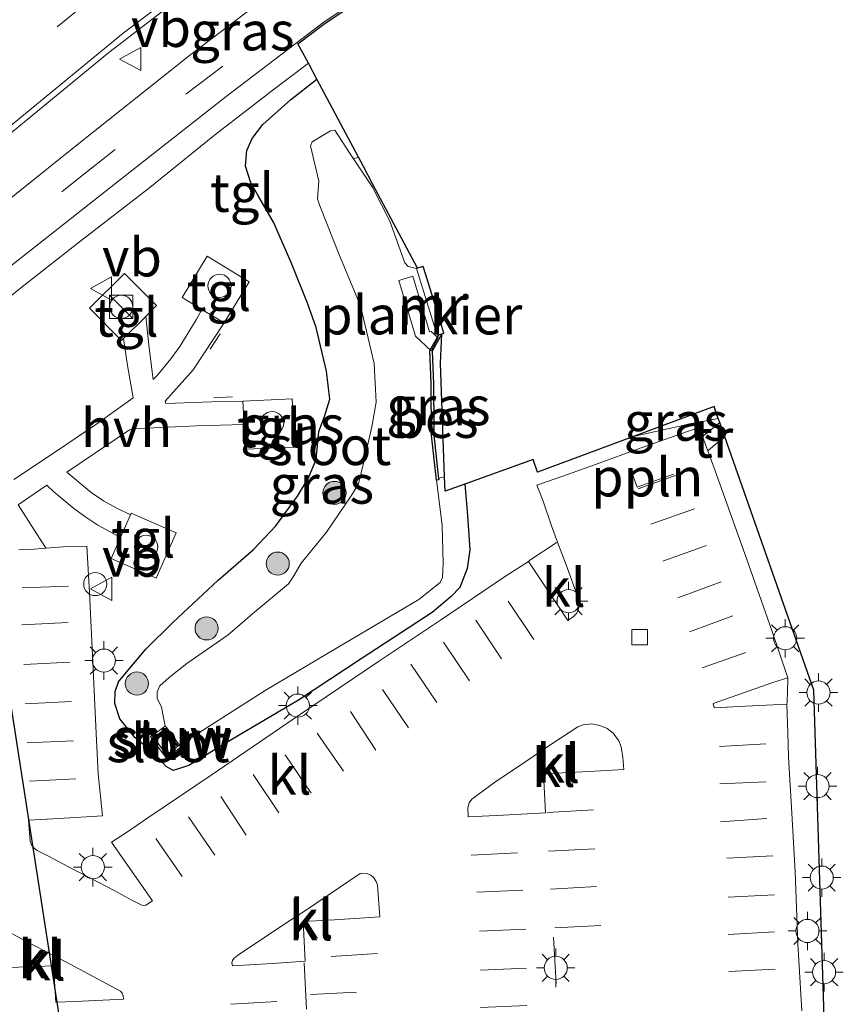
# Model space of a CAD drawing. Units: metres. Extents: x 127233 to 129371, y 462500 to 468753.
# Drawn here: x 127739 to 127792, y 464672 to 464735 of the extents above; entities that cross this region are included whole.
import ezdxf
from ezdxf.enums import TextEntityAlignment as Align

# ---------------------------------------------------------------- set-up
doc = ezdxf.new("R2010")
doc.units = ezdxf.units.M
doc.linetypes.add('IE-TERREINAFSCHEIDING', pattern=[10, 8, -2])
doc.linetypes.add('VW-3-9_STREEP', pattern=[12, 3, -9])
doc.layers.get('0').update_dxf_attribs({"lineweight": 25})
for name, color, linetype, lineweight in [('B-ME-AL-OVERIG-GV-B7', 7, 'BV-GELEIDERAIL', 18), ('B-ME-AL-OVERIG-L-B1', 7, 'Continuous', 18), ('B-ME-GR-BOOM-S-B1', 93, 'Continuous', 18), ('B-ME-IE-GRASLAND-GV-B6', 93, 'Continuous', 18), ('B-ME-IE-INRICHTINGSELEMENT-S-B1', 253, 'Continuous', 18), ('B-ME-IE-MEUBILAIR_WEGMEUBILAIR-LICHTMAST-S-B1', 8, 'Continuous', 18), ('B-ME-IE-TERREINAFSCHEIDING-RASTERHEKWERK-L-B1', 8, 'IE-TERREINAFSCHEIDING', 18), ('B-ME-KW-STUW-GV-B6', 173, 'Continuous', 18), ('B-ME-KW-STUW-L-B1', 173, 'Continuous', 18), ('B-ME-MW-MUUR-GV-B6', 8, 'IE-TERREINAFSCHEIDING-KUNSTMATIG', 18), ('B-ME-OG-BEBOUWING-GV-B6', 173, 'Continuous', 18), ('B-ME-OG-WATER-GV-B6', 153, 'Continuous', 18), ('B-ME-VH-VERH_SOORT-BITUMEN-GV-B6', 8, 'IE-TERREINAFSCHEIDING-NATUURLIJK-HOUTWAL', 18), ('B-ME-VH-VERH_SOORT-HALF_VERHARDING-GV-B6', 8, 'IE-TERREINAFSCHEIDING-NATUURLIJK-HOUTWAL', 18), ('B-ME-VH-VERH_SOORT-KLINKERS-GV-B6', 8, 'IE-TERREINAFSCHEIDING-NATUURLIJK-HOUTWAL', 18), ('B-ME-VH-VERH_SOORT-TEGELS-GV-B6', 8, 'Continuous', 18), ('B-ME-VV-KOLK-S-B1', 8, 'Continuous', 18), ('B-ME-VW-MARKERING-39STREEP-015-L-B1', 255, 'VW-3-9_STREEP', 18), ('B-ME-VW-MARKERING-STREEP-015-L-B1', 7, 'Continuous', 18), ('B-ME-VW-MEUBILAIR_WEGMEUBILAIR-LAADPAAL-S-B1', 8, 'Continuous', 18), ('B-ME-VW-MEUBILAIR_WEGMEUBILAIR-VERKEERSBORD-S-B1', 8, 'Continuous', 18)]:
    doc.layers.add(name, color=color, linetype=linetype, lineweight=lineweight)
for name, color, linetype in [('B-ME-GW-INSTEEKWATERGANG-L-B1', 10, 'Continuous'), ('B-ME-KG-KADASTRAAL-OPNAMEDTMGRENS-L-B1', 10, 'Continuous'), ('B-ME-KL-ELEKTRICITEIT-HOOGSP-L-B1', 10, 'Continuous'), ('B-ME-OB-BESCHOEIING-GV-B6', 10, 'Continuous')]:
    doc.layers.add(name, color=color, linetype=linetype)
doc.styles.add('NLCS-ISO', font='NLCS-ISO.TTF')
doc.linetypes.add('BV-GELEIDERAIL', pattern='A,10,-3,[108,NLCS.SHX,S=1,R=0,X=0,Y=0],-3', length=16)
doc.linetypes.add('IE-TERREINAFSCHEIDING-KUNSTMATIG', pattern='A,4,[82,NLCS.SHX,S=0.75,R=90,X=0,Y=0],4,-2', length=10)
doc.linetypes.add('IE-TERREINAFSCHEIDING-NATUURLIJK-HOUTWAL', pattern='A,7,-1.5,[67,NLCS.SHX,S=0.75,R=45,X=0,Y=0],-1.5,7,-1.5,[70,NLCS.SHX,S=0.75,R=0,X=0,Y=0],-1.5', length=20)

# ---------------------------------------------------------------- blocks, each defined once
blk = doc.blocks.new('boom')
h = blk.add_hatch(color=256)
edge = h.paths.add_edge_path()
edge.add_arc((0, 0), 0.75, 0, 360)
blk.add_circle((0, 0), 0.75)
blk = doc.blocks.new('kast')
blk.add_line((-0.75, -0.75), (0.75, 0.75))
blk.add_lwpolyline([(-0.75, 0.75), (0.75, 0.75), (0.75, -0.75), (-0.75, -0.75)], close=True)
blk = doc.blocks.new('dtb')
blk.add_circle((0, 0), 0.75)
blk = doc.blocks.new('lantaarnpaal')
for p, q in [((-0.884, 0.884), (-0.53, 0.53)), ((0, 0.75), (0, 1.25)), ((0.53, 0.53), (0.884, 0.884)), ((-0.75, 0), (-1.25, 0)), ((0.75, 0), (1.25, 0)), ((-0.53, -0.53), (-0.884, -0.884)), ((0.53, -0.53), (0.884, -0.884)), ((0, -0.75), (0, -1.25))]:
    blk.add_line(p, q)
blk.add_circle((0, 0), 0.75)
blk = doc.blocks.new('kolk')
blk.add_lwpolyline([(-0.5, -0.5), (0.5, -0.5), (0.5, 0.5), (-0.5, 0.5)], close=True)
blk = doc.blocks.new('verkeersbord')
for p, q in [((0, 0.75), (-0.75, -0.625)), ((0.75, -0.625), (0, 0.75)), ((-0.75, -0.625), (0.75, -0.625))]:
    blk.add_line(p, q)

msp = doc.modelspace()

# ---------------------------------------------------------------- linework, layer by layer
at = {"layer": 'B-ME-AL-OVERIG-GV-B7'}
msp.add_polyline3d([(127764.0951, 464718.7182, -0.9316), (127765.1883, 464715.103, -0.9316), (127765.2831, 464715.1317, -0.9316), (127765.7395, 464714.7122, -0.9316), (127765.2778, 464713.8785, -0.9316), (127764.2767, 464714.8273, -0.9316), (127763.1835, 464718.4426, -0.9316), (127764.0951, 464718.7182, -0.9316)], dxfattribs=at)
at = {"layer": 'B-ME-AL-OVERIG-L-B1'}
msp.add_line((127760.2302, 464726.3396, -0.8866), (127760.5761, 464726.4082, -0.8833), dxfattribs=at)
msp.add_polyline3d([(127778.2382, 464706.156, -0.8156), (127778.6372, 464705.0339, -0.8236), (127780.9867, 464705.878, -0.7911)], dxfattribs=at)
at = {"layer": 'B-ME-GW-INSTEEKWATERGANG-L-B1'}
msp.add_polyline3d([(127767.4768, 464705.2417, -0.8244), (127767.6397, 464703.2098, -0.7949), (127767.7847, 464700.9909, -0.7874), (127767.6114, 464699.7684, -0.8157), (127767.1434, 464698.5395, -0.8665), (127766.581, 464697.9528, -0.9092), (127765.3519, 464696.9296, -0.9367), (127760.7575, 464693.9174, -0.7978), (127756.6813, 464691.2497, -0.7648), (127751.895, 464688.412, -0.6919), (127749.5831, 464687.0019, -0.6892), (127748.5645, 464686.6872, -0.6848), (127748.1157, 464686.9512, -0.7763), (127747.4103, 464687.7176, -0.8382), (127746.0806, 464688.8256, -0.6006), (127745.104, 464690.0391, -0.5239), (127744.7798, 464691.0324, -0.4232), (127744.809, 464691.7973, -0.3589), (127745.0166, 464692.4198, -0.3473), (127745.6387, 464693.1933, -0.283), (127746.7823, 464694.5539, -0.2252), (127748.5697, 464696.301, -0.0734), (127751.4802, 464699.0239, -0.0817), (127753.7784, 464700.9965, -0.1312), (127755.2196, 464702.546, -0.1955), (127756.6207, 464704.4669, -0.2302), (127757.3178, 464705.606, -0.2896), (127757.8248, 464706.8414, -0.1708), (127758.0095, 464708.6504, -0.0536), (127758.3736, 464709.6137, -0.179), (127758.7195, 464710.7512, -0.2335), (127758.5024, 464712.5683, -0.1741), (127757.831, 464715.381, -0.151), (127757.2801, 464716.9561, -0.1312), (127756.2032, 464719.6023, -0.0866), (127755.0563, 464722.2175, -0.1559), (127754.1175, 464723.8613, -0.1411), (127753.5906, 464724.7644, 0.0338), (127753.252, 464725.8343, 0.0916), (127753.3324, 464726.8535, 0.1576), (127753.6833, 464727.6384, 0.2978), (127754.3831, 464728.5394, 0.3737), (127756.1648, 464730.144, 0.5189), (127757.8753, 464731.4751, 0.6035)], dxfattribs=at)
at = {"layer": 'B-ME-IE-GRASLAND-GV-B6'}
for points in [[(127734.016, 464720.563, 0.439), (127730.026, 464717.477, 0.402), (127729.777, 464718.337, 0.436), (127729.931, 464719.903, 0.48), (127730.368, 464721.384, 0.529), (127731.853, 464722.815, 0.56), (127737.194, 464727.317, 0.68), (127744.385, 464733.2, 0.804), (127751.835, 464738.925, 0.94), (127756.296, 464742.054, 1.08), (127759.586, 464744.213, 1.185), (127766.408, 464748.278, 1.498), (127772.226, 464751.428, 1.672), (127773.683, 464751.707, 1.698), (127775.17, 464751.235, 1.753), (127775.673, 464750.827, 1.766), (127776.318, 464749.991, 1.75), (127773.327, 464748.405, 1.66), (127768.14, 464745.521, 1.442), (127762.494, 464742.213, 1.163), (127756.124, 464737.954, 0.963), (127749.612, 464733.005, 0.755), (127742.558, 464727.386, 0.599), (127734.016, 464720.563, 0.439)], [(127734.7138, 464714.7693, 0.286), (127738.7745, 464718.0199, 0.3685), (127742.6876, 464721.0982, 0.4081), (127746.9332, 464724.3741, 0.4939), (127751.2354, 464727.8569, 0.5995), (127755.1289, 464730.8476, 0.7134), (127757.3265, 464732.5046, 0.7872), (127757.8753, 464731.4751, 0.6035), (127756.1648, 464730.144, 0.5189), (127754.3831, 464728.5394, 0.3737), (127753.6833, 464727.6384, 0.2978), (127753.3324, 464726.8535, 0.1576), (127753.252, 464725.8343, 0.0916), (127753.5906, 464724.7644, 0.0338), (127754.1175, 464723.8613, -0.1411), (127755.0563, 464722.2175, -0.1559)], [(127759.4025, 464728.61, -1.3274), (127760.8949, 464725.8102, -1.4958), (127761.4937, 464724.6867, -1.3802), (127764.4055, 464719.2241, -1.3643), (127764.3282, 464719.2001, -1.6203), (127763.7857, 464719.3328, -1.6203), (127763.5855, 464719.5744, -1.6203), (127762.6053, 464722.2826, -1.6203), (127761.4931, 464724.4831, -1.6203), (127759.9839, 464726.7137, -1.6203), (127759.0363, 464728.1707, -1.6203), (127758.7645, 464728.1269, -1.6203), (127757.5736, 464727.4188, -1.6203), (127757.4578, 464727.1521, -1.6203), (127758.0093, 464724.8608, -1.6203), (127757.9197, 464723.7215, -1.6203), (127758.0651, 464723.2708, -1.6203), (127759.3548, 464720.05, -1.6203), (127760.7097, 464716.7859, -1.6203), (127761.5822, 464713.0557, -1.6203), (127761.7224, 464710.5579, -1.6203), (127761.4298, 464708.9592, -1.6203), (127760.9162, 464706.6922, -1.6203), (127760.5758, 464705.2574, -1.6203), (127760.1025, 464704.4873, -1.6203), (127758.5082, 464702.1283, -1.6203), (127756.8591, 464700.1136, -1.6203), (127756.3778, 464699.2999, -1.6203), (127756.0288, 464698.7668, -1.6203), (127753.7118, 464696.827, -1.6203), (127752.135, 464695.4682, -1.6203), (127749.4499, 464693.6142, -1.6203), (127748.3139, 464692.7156, -1.6203), (127747.6948, 464692.1614, -1.6203), (127747.5276, 464691.7861, -1.6203), (127747.5366, 464691.3646, -1.6203), (127747.8054, 464690.7805, -1.6203), (127748.0541, 464689.5603, -1.6203), (127747.0999, 464688.859, -0.9968), (127748.1003, 464687.4975, -0.9968), (127749.0546, 464688.1987, -1.5003), (127748.9658, 464688.3196, -1.6203), (127754.531, 464691.8585, -1.6203), (127759.2549, 464694.6715, -1.6203), (127764.4871, 464697.7594, -1.6203), (127765.8609, 464698.8676, -1.6203), (127766.0289, 464699.1957, -1.6203), (127766.0663, 464700.1013, -1.6203), (127766.0038, 464702.5791, -1.6203), (127765.6253, 464705.4926, -1.6203), (127765.7744, 464705.5092, -1.4879), (127765.7624, 464705.6168, -1.2693), (127766.1543, 464705.7053, -1.1619), (127766.188, 464704.776, -1.3793), (127767.4768, 464705.2417, -0.8244), (127767.6397, 464703.2098, -0.7949), (127767.7847, 464700.9909, -0.7874), (127767.6114, 464699.7684, -0.8157), (127767.1434, 464698.5395, -0.8665), (127766.581, 464697.9528, -0.9092), (127765.3519, 464696.9296, -0.9367), (127760.7575, 464693.9174, -0.7978), (127756.6813, 464691.2497, -0.7648), (127751.895, 464688.412, -0.6919), (127749.5831, 464687.0019, -0.6892), (127748.5645, 464686.6872, -0.6848), (127748.1157, 464686.9512, -0.7763), (127747.4103, 464687.7176, -0.8382), (127746.0806, 464688.8256, -0.6006), (127745.104, 464690.0391, -0.5239), (127744.7798, 464691.0324, -0.4232), (127744.809, 464691.7973, -0.3589), (127745.0166, 464692.4198, -0.3473), (127745.6387, 464693.1933, -0.283), (127746.7823, 464694.5539, -0.2252), (127748.5697, 464696.301, -0.0734), (127751.4802, 464699.0239, -0.0817), (127753.7784, 464700.9965, -0.1312), (127755.2196, 464702.546, -0.1955), (127756.6207, 464704.4669, -0.2302), (127757.3178, 464705.606, -0.2896), (127757.8248, 464706.8414, -0.1708), (127758.0095, 464708.6504, -0.0536), (127758.3736, 464709.6137, -0.179), (127758.7195, 464710.7512, -0.2335), (127758.5024, 464712.5683, -0.1741), (127757.831, 464715.381, -0.151), (127757.2801, 464716.9561, -0.1312), (127756.2032, 464719.6023, -0.0866), (127755.0563, 464722.2175, -0.1559), (127754.1175, 464723.8613, -0.1411), (127753.5906, 464724.7644, 0.0338), (127753.252, 464725.8343, 0.0916), (127753.3324, 464726.8535, 0.1576), (127753.6833, 464727.6384, 0.2978), (127754.3831, 464728.5394, 0.3737), (127756.1648, 464730.144, 0.5189), (127757.8753, 464731.4751, 0.6035), (127759.4025, 464728.61, -1.3274)], [(127755.0563, 464722.2175, -0.1559), (127756.2032, 464719.6023, -0.0866), (127757.2801, 464716.9561, -0.1312), (127757.831, 464715.381, -0.151), (127758.5024, 464712.5683, -0.1741), (127758.7195, 464710.7512, -0.2335), (127758.3736, 464709.6137, -0.179), (127758.0095, 464708.6504, -0.0536), (127757.8248, 464706.8414, -0.1708), (127757.3178, 464705.606, -0.2896), (127756.6207, 464704.4669, -0.2302), (127755.2196, 464702.546, -0.1955), (127753.7784, 464700.9965, -0.1312), (127751.4802, 464699.0239, -0.0817), (127748.5697, 464696.301, -0.0734), (127746.7823, 464694.5539, -0.2252), (127745.6387, 464693.1933, -0.283), (127745.0166, 464692.4198, -0.3473), (127744.809, 464691.7973, -0.3589), (127744.7798, 464691.0324, -0.4232), (127745.104, 464690.0391, -0.5239), (127746.0806, 464688.8256, -0.6006), (127747.4103, 464687.7176, -0.8382), (127748.1157, 464686.9512, -0.7763), (127748.5645, 464686.6872, -0.6848), (127749.5831, 464687.0019, -0.6892), (127751.895, 464688.412, -0.6919), (127756.6813, 464691.2497, -0.7648), (127760.7575, 464693.9174, -0.7978), (127765.3519, 464696.9296, -0.9367), (127766.581, 464697.9528, -0.9092), (127767.1434, 464698.5395, -0.8665), (127767.6114, 464699.7684, -0.8157), (127767.7847, 464700.9909, -0.7874), (127767.6397, 464703.2098, -0.7949), (127767.4768, 464705.2417, -0.8244), (127771.9, 464706.84, -0.7643), (127772.171, 464706.01, -0.7643), (127778.4026, 464708.3253, -0.5097), (127780.03, 464708.6908, -0.5486), (127781.9877, 464709.1323, -0.5306), (127783.8974, 464709.4947, -0.2775), (127783.9925, 464709.2245, -0.2217), (127783.1689, 464708.5514, -0.5787), (127782.8756, 464708.3186, -0.7821), (127782.6545, 464708.9151, -0.7829), (127781.4709, 464708.4884, -0.7904), (127778.6696, 464707.5028, -0.8432), (127776.1724, 464706.6014, -0.8605), (127773.8179, 464705.7527, -0.8729), (127772.1418, 464705.1775, -0.9416), (127772.5406, 464704.1356, -0.9438), (127773.0944, 464702.526, -0.9279), (127773.4792, 464701.4872, -0.9247), (127773.3808, 464701.436, -0.8532), (127771.6804, 464700.3209, -0.8188), (127771.596, 464700.2313, -0.8822), (127770.1112, 464699.2776, -0.8492), (127765.8941, 464696.4201, -0.8465), (127761.8747, 464693.7364, -0.797), (127756.8194, 464690.3227, -0.7915), (127751.0309, 464686.3743, -0.7585), (127746.9856, 464683.654, -0.7535), (127745.4684, 464682.6262, -0.72), (127744.573, 464682.0282, -0.7266), (127745.61, 464680.5515, -0.7376), (127747.2254, 464678.2372, -0.7458), (127746.7915, 464677.964, -0.7227), (127746.6658, 464677.9306, -0.7271), (127746.5387, 464677.948, -0.7277), (127745.8877, 464678.2851, -0.7365), (127744.7001, 464678.9343, -0.7222), (127743.3378, 464679.6375, -0.6991), (127742.0556, 464680.2942, -0.6787), (127740.4834, 464681.1224, -0.6617), (127739.7539, 464681.5085, -0.6413), (127739.5578, 464681.6583, -0.6468), (127739.4061, 464681.8252, -0.6402), (127739.2902, 464682.0872, -0.6452), (127739.1882, 464683.4606, -0.5973), (127741.1417, 464683.5688, -0.5759), (127743.9795, 464683.7473, -0.5693), (127743.7089, 464686.4727, -0.4912), (127743.5693, 464689.0733, -0.4263), (127743.3624, 464693.6917, -0.2998), (127743.1426, 464698.2241, -0.1534), (127742.9658, 464701.2165, -0.1138), (127741.7094, 464701.2057, -0.1182), (127740.3143, 464701.0902, -0.1106), (127740.2481, 464701.1928, -0.0616), (127738.5162, 464703.892, -0.0698), (127739.0737, 464704.2815, -0.0768), (127740.3807, 464705.1649, -0.0586), (127740.8364, 464704.7318, -0.0476), (127742.128, 464703.6662, -0.0036), (127742.9578, 464703.0576, 0.0294), (127743.6792, 464702.5816, 0.0362), (127745.1477, 464701.7867, 0.0555), (127744.5471, 464700.4258, 0.0376), (127747.4572, 464699.1415, 0.0624), (127748.7525, 464702.0765, 0.0912), (127745.8424, 464703.3607, 0.0761), (127745.7946, 464703.2524, 0.0747), (127744.9205, 464703.6756, 0.0486), (127744.0393, 464704.1609, 0.0391), (127743.2559, 464704.6942, 0.035), (127741.6645, 464706.0145, -0.0172), (127743.4695, 464707.2222, 0.0158), (127745.7361, 464708.7559, 0.0391), (127745.9247, 464708.8276, 0.0336), (127750.0683, 464709.0145, 0.0103), (127753.162, 464709.0957, 0.0103), (127753.2415, 464707.5131, 0.0096), (127756.4537, 464707.6329, 0.0082), (127756.2726, 464710.7673, 0.0123), (127753.0853, 464710.6223, 0.0109), (127751.0585, 464710.5668, 0.0137), (127748.0901, 464710.4724, 0.0445), (127748.0518, 464710.6036, 0.0423), (127749.8623, 464712.6541, 0.0181), (127751.8636, 464715.6795, -0.0083), (127753.4904, 464718.3484, -0.0331), (127750.7708, 464720.006, -0.005), (127749.1441, 464717.3371, -0.0067), (127750.4263, 464716.5555, -0.0074), (127750.0627, 464715.8921, -0.0328), (127748.9913, 464714.1484, -0.0064), (127748.4164, 464713.35, 0.0208), (127747.5384, 464712.3014, 0.0332), (127747.2642, 464712.0175, 0.034), (127747.0087, 464714.0623, -0.0015), (127746.7832, 464716.1042, 0.0161), (127747.4864, 464716.8027, 0.003), (127745.4137, 464718.8891, -0.0067), (127743.1458, 464716.636, 0.0184), (127745.2185, 464714.5497, 0.0453), (127745.3407, 464714.671, 0.043), (127745.6134, 464712.9302, 0.008), (127745.9774, 464710.8288, 0.0256), (127743.674, 464709.1913, 0.0272), (127741.6738, 464707.8283, 0.0107), (127739.9587, 464706.6848, -0.0553), (127738.2408, 464705.5348, -0.0899)], [(127766.1543, 464705.7053, -1.1619), (127765.7624, 464705.6168, -1.2693), (127765.7225, 464705.9748, -1.0976), (127765.5826, 464707.2322, -1.0556), (127765.4508, 464708.4158, -1.064), (127765.4492, 464708.9539, -1.0676), (127765.4411, 464711.7318, -1.0226), (127765.3495, 464713.8641, -0.9626), (127765.9856, 464714.9856, -0.9026), (127765.887, 464713.084, -1.0373), (127766.1543, 464705.7053, -1.1619)], [(127780.03, 464708.6908, -0.5486), (127778.4026, 464708.3253, -0.5097), (127783.626, 464710.266, -0.2853), (127783.8974, 464709.4947, -0.2775), (127781.9877, 464709.1323, -0.5306), (127780.03, 464708.6908, -0.5486)], [(127789.3062, 464671.1018, -0.9386), (127789.0487, 464675.4509, -0.9193), (127788.8783, 464680.1197, -0.9034), (127788.6562, 464683.9183, -0.8709), (127788.4454, 464687.5639, -0.8594), (127788.4009, 464689.1035, -0.8583), (127788.3314, 464690.9792, -0.8473), (127788.3602, 464691.1054, -0.773), (127788.4089, 464692.5681, -0.7521), (127788.4147, 464692.6831, -0.8462), (127787.3671, 464695.7489, -0.844), (127785.7359, 464700.4186, -0.8264), (127783.6997, 464706.0957, -0.7791), (127783.2168, 464707.3984, -0.7809), (127783.6965, 464707.8065, -0.5433), (127784.3146, 464708.3092, -0.29), (127790.096, 464691.881, -0.5963), (127791.038, 464661.787, -0.756)]]:
    msp.add_polyline3d(points, dxfattribs=at)
at = {"layer": 'B-ME-IE-TERREINAFSCHEIDING-RASTERHEKWERK-L-B1'}
for p, q in [((127751.6176, 464714.9771, 0.0442), (127750.97, 464713.9765, 0.0472)), ((127751.1987, 464710.8364, 0.0672), (127752.4123, 464710.888, 0.0972)), ((127766.1543, 464705.7053, -1.1619), (127765.7624, 464705.6168, -1.2693))]:
    msp.add_line(p, q, dxfattribs=at)
msp.add_polyline3d([(127778.4026, 464708.3253, -0.5097), (127780.03, 464708.6908, -0.5486), (127781.9877, 464709.1323, -0.5306), (127783.8974, 464709.4947, -0.2775)], dxfattribs=at)
at = {"layer": 'B-ME-KG-KADASTRAAL-OPNAMEDTMGRENS-L-B1'}
msp.add_polyline3d([(127791.038, 464661.787, -0.756), (127790.096, 464691.881, -0.5963), (127784.3146, 464708.3092, -0.29), (127783.9925, 464709.2245, -0.2217), (127783.8974, 464709.4947, -0.2775), (127783.626, 464710.266, -0.2853), (127778.4026, 464708.3253, -0.5097), (127772.171, 464706.01, -0.7643), (127771.9, 464706.84, -0.7643), (127767.4768, 464705.2417, -0.8244), (127766.188, 464704.776, -1.3793), (127766.1543, 464705.7053, -1.1619), (127765.887, 464713.084, -1.0373), (127765.9856, 464714.9856, -0.9026), (127766.1054, 464715.0228, -0.1804), (127765.8377, 464715.8853, -0.0503), (127765.5831, 464716.7055, 0.0497), (127765.2362, 464717.8232, 0.0577), (127764.9363, 464718.7894, -0.0483), (127764.7666, 464719.3362, -0.1688), (127764.4055, 464719.2241, -1.3643), (127761.4937, 464724.6867, -1.3802), (127760.8949, 464725.8102, -1.4958), (127759.4025, 464728.61, -1.3274), (127757.8753, 464731.4751, 0.6035), (127757.3265, 464732.5046, 0.7872), (127756.6495, 464733.7748, 0.8557), (127758.3283, 464735.0517, 0.912), (127764.4104, 464739.1547, 1.087)], dxfattribs=at)
at = {"layer": 'B-ME-KL-ELEKTRICITEIT-HOOGSP-L-B1'}
msp.add_polyline3d([(127743.2027, 464657.7421, 32.8236), (127713.3273, 464850.2542, 34.0385), (127744.7043, 465036.0409, 37.0121)], dxfattribs=at)
at = {"layer": 'B-ME-KW-STUW-GV-B6'}
msp.add_polyline3d([(127748.9658, 464688.3196, -1.6203), (127748.8449, 464688.2308, -1.7678), (127748.022, 464689.3506, -1.7678), (127748.1429, 464689.4394, -1.6203), (127748.9658, 464688.3196, -1.6203)], dxfattribs=at)
at = {"layer": 'B-ME-KW-STUW-L-B1'}
msp.add_line((127748.0957, 464689.3769, -1.6941), (127748.895, 464688.2893, -1.6941), dxfattribs=at)
at = {"layer": 'B-ME-MW-MUUR-GV-B6'}
for points in [[(127765.7763, 464714.9207, -1.6203), (127765.667, 464714.8867, -1.6203), (127764.3282, 464719.2001, -1.6203), (127764.4055, 464719.2241, -1.3643), (127764.7666, 464719.3362, -0.1688), (127764.9363, 464718.7894, -0.0483), (127765.2362, 464717.8232, 0.0577), (127765.5831, 464716.7055, 0.0497), (127765.8377, 464715.8853, -0.0503), (127766.1054, 464715.0228, -0.1804), (127765.9856, 464714.9856, -0.9026), (127765.7763, 464714.9207, -1.6203)], [(127747.3096, 464688.827, -1.7678), (127748.1324, 464687.7072, -1.7678), (127748.8449, 464688.2308, -1.7678), (127748.9658, 464688.3196, -1.6203), (127749.0546, 464688.1987, -1.5003), (127748.1003, 464687.4975, -0.9968), (127747.0999, 464688.859, -0.9968), (127748.0541, 464689.5603, -1.6203), (127748.1429, 464689.4394, -1.6203), (127748.022, 464689.3506, -1.7678), (127747.3096, 464688.827, -1.7678)]]:
    msp.add_polyline3d(points, dxfattribs=at)
at = {"layer": 'B-ME-OB-BESCHOEIING-GV-B6'}
msp.add_polyline3d([(127765.7744, 464705.5092, -1.4879), (127765.6253, 464705.4926, -1.6203), (127765.3008, 464708.4073, -1.6203), (127765.291, 464711.7495, -1.6203), (127765.1978, 464713.9006, -1.6203), (127765.7763, 464714.9207, -1.6203), (127765.9856, 464714.9856, -0.9026), (127765.3495, 464713.8641, -0.9626), (127765.4411, 464711.7318, -1.0226), (127765.4492, 464708.9539, -1.0676), (127765.4508, 464708.4158, -1.064), (127765.5826, 464707.2322, -1.0556), (127765.7225, 464705.9748, -1.0976), (127765.7624, 464705.6168, -1.2693), (127765.7744, 464705.5092, -1.4879)], dxfattribs=at)
at = {"layer": 'B-ME-OG-BEBOUWING-GV-B6'}
msp.add_polyline3d([(127783.6965, 464707.8065, -0.5433), (127783.2168, 464707.3984, -0.7809), (127782.8756, 464708.3186, -0.7821), (127783.1689, 464708.5514, -0.5787), (127783.9925, 464709.2245, -0.2217), (127784.3146, 464708.3092, -0.29), (127783.6965, 464707.8065, -0.5433)], dxfattribs=at)
at = {"layer": 'B-ME-OG-WATER-GV-B6'}
for points in [[(127764.3282, 464719.2001, -1.6203), (127765.667, 464714.8867, -1.6203), (127765.7763, 464714.9207, -1.6203), (127765.1978, 464713.9006, -1.6203), (127765.291, 464711.7495, -1.6203), (127765.3008, 464708.4073, -1.6203), (127765.6253, 464705.4926, -1.6203), (127766.0038, 464702.5791, -1.6203), (127766.0663, 464700.1013, -1.6203), (127766.0289, 464699.1957, -1.6203), (127765.8609, 464698.8676, -1.6203), (127764.4871, 464697.7594, -1.6203), (127759.2549, 464694.6715, -1.6203), (127754.531, 464691.8585, -1.6203), (127748.9658, 464688.3196, -1.6203), (127748.1429, 464689.4394, -1.6203), (127748.0541, 464689.5603, -1.6203), (127747.8054, 464690.7805, -1.6203), (127747.5366, 464691.3646, -1.6203), (127747.5276, 464691.7861, -1.6203), (127747.6948, 464692.1614, -1.6203), (127748.3139, 464692.7156, -1.6203), (127749.4499, 464693.6142, -1.6203), (127752.135, 464695.4682, -1.6203), (127753.7118, 464696.827, -1.6203), (127756.0288, 464698.7668, -1.6203), (127756.3778, 464699.2999, -1.6203), (127756.8591, 464700.1136, -1.6203), (127758.5082, 464702.1283, -1.6203), (127760.1025, 464704.4873, -1.6203), (127760.5758, 464705.2574, -1.6203), (127760.9162, 464706.6922, -1.6203), (127761.4298, 464708.9592, -1.6203), (127761.7224, 464710.5579, -1.6203), (127761.5822, 464713.0557, -1.6203), (127760.7097, 464716.7859, -1.6203), (127759.3548, 464720.05, -1.6203), (127758.0651, 464723.2708, -1.6203), (127757.9197, 464723.7215, -1.6203), (127758.0093, 464724.8608, -1.6203), (127757.4578, 464727.1521, -1.6203), (127757.5736, 464727.4188, -1.6203), (127758.7645, 464728.1269, -1.6203), (127759.0363, 464728.1707, -1.6203), (127759.9839, 464726.7137, -1.6203), (127761.4931, 464724.4831, -1.6203), (127762.6053, 464722.2826, -1.6203), (127763.5855, 464719.5744, -1.6203), (127763.7857, 464719.3328, -1.6203), (127764.3282, 464719.2001, -1.6203)], [(127748.8449, 464688.2308, -1.7678), (127748.1324, 464687.7072, -1.7678), (127747.3096, 464688.827, -1.7678), (127748.022, 464689.3506, -1.7678), (127748.8449, 464688.2308, -1.7678)]]:
    msp.add_polyline3d(points, dxfattribs=at)
at = {"layer": 'B-ME-VH-VERH_SOORT-BITUMEN-GV-B6'}
for points in [[(127775.17, 464751.235, 1.753), (127773.683, 464751.707, 1.698), (127772.226, 464751.428, 1.672), (127766.408, 464748.278, 1.498), (127759.586, 464744.213, 1.185), (127756.296, 464742.054, 1.08), (127751.835, 464738.925, 0.94), (127744.385, 464733.2, 0.804), (127737.194, 464727.317, 0.68), (127731.853, 464722.815, 0.56), (127730.368, 464721.384, 0.529), (127729.931, 464719.903, 0.48), (127729.777, 464718.337, 0.436), (127730.026, 464717.477, 0.402), (127734.016, 464720.563, 0.439), (127742.558, 464727.386, 0.599), (127749.612, 464733.005, 0.755), (127756.124, 464737.954, 0.963), (127762.494, 464742.213, 1.163), (127768.14, 464745.521, 1.442), (127773.327, 464748.405, 1.66), (127776.318, 464749.991, 1.75), (127775.673, 464750.827, 1.766), (127775.17, 464751.235, 1.753)], [(127764.358, 464739.24, 1.087), (127758.27, 464735.133, 0.912), (127752, 464730.364, 0.702), (127744.549, 464724.496, 0.483), (127736.159, 464717.908, 0.337), (127730.6378, 464713.5792, 0.26), (127731.1635, 464712.0673, 0.0918), (127731.6222, 464711.1688, 0.01), (127729.5558, 464709.5609, -0.0071), (127726.3964, 464707.0563, -0.0377), (127725.121, 464708.4338, 0.1125), (127724.4598, 464708.6278, 0.1518), (127722.823, 464707.29, 0.147), (127717.829, 464703.316, 0.049), (127711.444, 464698.394, -0.027), (127705.943, 464694.994, -0.08), (127700.728, 464692.628, -0.077)]]:
    msp.add_polyline3d(points, dxfattribs=at)
at = {"layer": 'B-ME-VH-VERH_SOORT-HALF_VERHARDING-GV-B6'}
for points in [[(127738.2408, 464705.5348, -0.0899), (127739.9587, 464706.6848, -0.0553), (127741.6738, 464707.8283, 0.0107), (127743.674, 464709.1913, 0.0272), (127745.9774, 464710.8288, 0.0256), (127745.6134, 464712.9302, 0.008), (127745.3407, 464714.671, 0.043), (127746.7832, 464716.1042, 0.0161), (127747.0087, 464714.0623, -0.0015), (127747.2642, 464712.0175, 0.034), (127747.5384, 464712.3014, 0.0332), (127748.4164, 464713.35, 0.0208), (127748.9913, 464714.1484, -0.0064), (127750.0627, 464715.8921, -0.0328), (127750.4263, 464716.5555, -0.0074), (127751.8636, 464715.6795, -0.0083), (127749.8623, 464712.6541, 0.0181)], [(127749.8623, 464712.6541, 0.0181), (127748.0518, 464710.6036, 0.0423), (127748.0901, 464710.4724, 0.0445), (127751.0585, 464710.5668, 0.0137), (127753.0853, 464710.6223, 0.0109), (127753.162, 464709.0957, 0.0103), (127750.0683, 464709.0145, 0.0103), (127745.9247, 464708.8276, 0.0336), (127745.7361, 464708.7559, 0.0391), (127743.4695, 464707.2222, 0.0158), (127741.6645, 464706.0145, -0.0172), (127743.2559, 464704.6942, 0.035), (127744.0393, 464704.1609, 0.0391), (127744.9205, 464703.6756, 0.0486), (127745.7946, 464703.2524, 0.0747), (127745.1477, 464701.7867, 0.0555), (127743.6792, 464702.5816, 0.0362), (127742.9578, 464703.0576, 0.0294), (127742.128, 464703.6662, -0.0036), (127740.8364, 464704.7318, -0.0476), (127740.3807, 464705.1649, -0.0586), (127739.0737, 464704.2815, -0.0768), (127738.5162, 464703.892, -0.0698)]]:
    msp.add_polyline3d(points, dxfattribs=at)
at = {"layer": 'B-ME-VH-VERH_SOORT-KLINKERS-GV-B6'}
for points in [[(127738.5576, 464700.9882, -0.1182), (127739.3015, 464701.0065, -0.105), (127740.3143, 464701.0902, -0.1106), (127741.7094, 464701.2057, -0.1182), (127742.9658, 464701.2165, -0.1138), (127743.1426, 464698.2241, -0.1534), (127743.3624, 464693.6917, -0.2998), (127743.5693, 464689.0733, -0.4263), (127743.7089, 464686.4727, -0.4912), (127743.9795, 464683.7473, -0.5693), (127741.1417, 464683.5688, -0.5759), (127739.1882, 464683.4606, -0.5973), (127739.2902, 464682.0872, -0.6452), (127739.4061, 464681.8252, -0.6402), (127739.5578, 464681.6583, -0.6468), (127739.7539, 464681.5085, -0.6413), (127740.4834, 464681.1224, -0.6617), (127742.0556, 464680.2942, -0.6787), (127743.3378, 464679.6375, -0.6991), (127744.7001, 464678.9343, -0.7222), (127745.8877, 464678.2851, -0.7365), (127746.5387, 464677.948, -0.7277), (127746.6658, 464677.9306, -0.7271), (127746.7915, 464677.964, -0.7227), (127747.2254, 464678.2372, -0.7458), (127745.61, 464680.5515, -0.7376), (127744.573, 464682.0282, -0.7266), (127745.4684, 464682.6262, -0.72), (127746.9856, 464683.654, -0.7535), (127751.0309, 464686.3743, -0.7585), (127756.8194, 464690.3227, -0.7915), (127761.8747, 464693.7364, -0.797), (127765.8941, 464696.4201, -0.8465), (127770.1112, 464699.2776, -0.8492), (127771.596, 464700.2313, -0.8822), (127774.1439, 464696.411, -0.902), (127774.5056, 464696.6542, -0.8993), (127774.7197, 464696.8817, -0.8949), (127774.8433, 464697.1543, -0.8982), (127774.8841, 464697.4639, -0.8998), (127774.8265, 464697.8016, -0.9004), (127774.0288, 464700.0036, -0.9202), (127773.4792, 464701.4872, -0.9247), (127773.0944, 464702.526, -0.9279), (127772.5406, 464704.1356, -0.9438), (127772.1418, 464705.1775, -0.9416), (127773.8179, 464705.7527, -0.8729), (127776.1724, 464706.6014, -0.8605), (127778.6696, 464707.5028, -0.8432), (127781.4709, 464708.4884, -0.7904), (127782.6545, 464708.9151, -0.7829), (127782.8756, 464708.3186, -0.7821), (127783.2168, 464707.3984, -0.7809), (127783.6997, 464706.0957, -0.7791), (127785.7359, 464700.4186, -0.8264), (127787.3671, 464695.7489, -0.844), (127788.4147, 464692.6831, -0.8462), (127787.4395, 464692.3754, -0.8759), (127783.5605, 464691.014, -0.8819), (127783.6319, 464690.7442, -0.8847), (127785.6675, 464690.8581, -0.8555), (127788.3314, 464690.9792, -0.8473), (127788.4009, 464689.1035, -0.8583), (127788.4454, 464687.5639, -0.8594), (127788.6562, 464683.9183, -0.8709), (127788.8783, 464680.1197, -0.9034), (127789.0487, 464675.4509, -0.9193), (127789.3062, 464671.1018, -0.9386)], [(127774.5056, 464696.6542, -0.8993), (127774.1439, 464696.411, -0.902), (127771.596, 464700.2313, -0.8822), (127771.6804, 464700.3209, -0.8188), (127773.3808, 464701.436, -0.8532), (127773.4792, 464701.4872, -0.9247), (127774.0288, 464700.0036, -0.9202), (127774.8265, 464697.8016, -0.9004), (127774.8841, 464697.4639, -0.8998), (127774.8433, 464697.1543, -0.8982), (127774.7197, 464696.8817, -0.8949), (127774.5056, 464696.6542, -0.8993)], [(127785.6675, 464690.8581, -0.8555), (127783.6319, 464690.7442, -0.8847), (127783.5605, 464691.014, -0.8819), (127787.4395, 464692.3754, -0.8759), (127788.4147, 464692.6831, -0.8462), (127788.4089, 464692.5681, -0.7521), (127788.3602, 464691.1054, -0.773), (127788.3314, 464690.9792, -0.8473), (127785.6675, 464690.8581, -0.8555)], [(127776.2266, 464689.6061, -0.896), (127775.6947, 464689.7027, -0.896), (127775.1456, 464689.6422, -0.9004), (127774.7958, 464689.5193, -0.9048), (127773.1121, 464688.4069, -0.8894), (127770.6872, 464686.7729, -0.8809), (127769.4869, 464685.9588, -0.8289), (127767.9115, 464684.8278, -0.8487), (127767.7571, 464684.5841, -0.8366), (127767.6708, 464684.267, -0.8432), (127767.6841, 464683.6805, -0.8608), (127769.9509, 464683.7934, -0.8421), (127772.7058, 464683.9367, -0.8421), (127772.5746, 464686.471, -0.8817), (127775.5024, 464686.6218, -0.8993), (127777.7648, 464686.7457, -0.8949), (127777.7072, 464687.5324, -0.885), (127777.609, 464688.2202, -0.8905), (127777.456, 464688.6037, -0.8795), (127777.0779, 464689.1088, -0.8993), (127776.6987, 464689.3991, -0.8872), (127776.2266, 464689.6061, -0.896)], [(127769.9509, 464683.7934, -0.8421), (127767.6841, 464683.6805, -0.8608), (127767.6708, 464684.267, -0.8432), (127767.7571, 464684.5841, -0.8366), (127767.9115, 464684.8278, -0.8487), (127769.4869, 464685.9588, -0.8289), (127770.6872, 464686.7729, -0.8809), (127773.1121, 464688.4069, -0.8894), (127774.7958, 464689.5193, -0.9048), (127775.1456, 464689.6422, -0.9004), (127775.6947, 464689.7027, -0.896), (127776.2266, 464689.6061, -0.896), (127776.6987, 464689.3991, -0.8872), (127777.0779, 464689.1088, -0.8993), (127777.456, 464688.6037, -0.8795), (127777.609, 464688.2202, -0.8905), (127777.7072, 464687.5324, -0.885), (127777.7648, 464686.7457, -0.8949), (127775.5024, 464686.6218, -0.8993), (127772.5746, 464686.471, -0.8817), (127772.7058, 464683.9367, -0.8421), (127769.9509, 464683.7934, -0.8421)], [(127755.8683, 464676.7988, -0.7879), (127752.7413, 464674.7004, -0.7192), (127752.5132, 464674.5212, -0.7153), (127752.4163, 464674.373, -0.7104), (127752.3695, 464674.2259, -0.7247), (127752.4098, 464674.0241, -0.734), (127754.9805, 464674.1672, -0.7857), (127757.1225, 464674.324, -0.7962), (127756.9844, 464676.9004, -0.8209), (127759.011, 464677.0162, -0.8671), (127761.9499, 464677.1981, -0.8611), (127761.8089, 464679.2419, -0.8523), (127761.7253, 464679.4922, -0.8506), (127761.5761, 464679.7187, -0.8506), (127761.381, 464679.8909, -0.8484), (127761.1265, 464680.0016, -0.8473), (127760.8454, 464680.0374, -0.8512), (127760.6814, 464680.017, -0.8534), (127757.2608, 464677.702, -0.7945), (127755.8683, 464676.7988, -0.7879)], [(127754.9805, 464674.1672, -0.7857), (127752.4098, 464674.0241, -0.734), (127752.3695, 464674.2259, -0.7247), (127752.4163, 464674.373, -0.7104), (127752.5132, 464674.5212, -0.7153), (127752.7413, 464674.7004, -0.7192), (127755.8683, 464676.7988, -0.7879), (127757.2608, 464677.702, -0.7945), (127760.6814, 464680.017, -0.8534), (127760.8454, 464680.0374, -0.8512), (127761.1265, 464680.0016, -0.8473), (127761.381, 464679.8909, -0.8484), (127761.5761, 464679.7187, -0.8506), (127761.7253, 464679.4922, -0.8506), (127761.8089, 464679.2419, -0.8523), (127761.9499, 464677.1981, -0.8611), (127759.011, 464677.0162, -0.8671), (127756.9844, 464676.9004, -0.8209), (127757.1225, 464674.324, -0.7962), (127754.9805, 464674.1672, -0.7857)], [(127737.0226, 464676.7005, -0.7219), (127736.7415, 464676.7739, -0.712), (127736.3331, 464676.7437, -0.712), (127735.9452, 464676.5677, -0.7087), (127735.7292, 464676.3197, -0.7046), (127735.583, 464675.9776, -0.7021), (127735.6557, 464673.8204, -0.712), (127740.8083, 464674.0269, -0.693), (127740.9586, 464671.6606, -0.6444), (127742.2081, 464671.7144, -0.6625), (127745.3337, 464671.8595, -0.693), (127745.3167, 464672.0752, -0.6955), (127745.2553, 464672.2648, -0.6939), (127745.1545, 464672.378, -0.6955), (127743.9451, 464673.0316, -0.6963), (127741.8835, 464674.1312, -0.7104), (127740.9765, 464674.6005, -0.7343), (127738.8856, 464675.698, -0.7384), (127738.071, 464676.1427, -0.7252), (127737.0226, 464676.7005, -0.7219)], [(127741.8835, 464674.1312, -0.7104), (127743.9451, 464673.0316, -0.6963), (127745.1545, 464672.378, -0.6955), (127745.2553, 464672.2648, -0.6939), (127745.3167, 464672.0752, -0.6955), (127745.3337, 464671.8595, -0.693), (127742.2081, 464671.7144, -0.6625), (127740.9586, 464671.6606, -0.6444), (127740.8083, 464674.0269, -0.693), (127735.6557, 464673.8204, -0.712), (127735.583, 464675.9776, -0.7021), (127735.7292, 464676.3197, -0.7046), (127735.9452, 464676.5677, -0.7087), (127736.3331, 464676.7437, -0.712), (127736.7415, 464676.7739, -0.712), (127737.0226, 464676.7005, -0.7219), (127738.071, 464676.1427, -0.7252), (127738.8856, 464675.698, -0.7384), (127740.9765, 464674.6005, -0.7343), (127741.8835, 464674.1312, -0.7104)]]:
    msp.add_polyline3d(points, dxfattribs=at)
at = {"layer": 'B-ME-VH-VERH_SOORT-TEGELS-GV-B6'}
for points in [[(127764.4104, 464739.1547, 1.087), (127758.3283, 464735.0517, 0.912), (127756.6495, 464733.7748, 0.8557), (127757.3265, 464732.5046, 0.7872), (127755.1289, 464730.8476, 0.7134), (127751.2354, 464727.8569, 0.5995), (127746.9332, 464724.3741, 0.4939), (127742.6876, 464721.0982, 0.4081), (127738.7745, 464718.0199, 0.3685), (127734.7138, 464714.7693, 0.286)], [(127736.159, 464717.908, 0.337), (127744.549, 464724.496, 0.483), (127752, 464730.364, 0.702), (127758.27, 464735.133, 0.912), (127764.358, 464739.24, 1.087)], [(127753.4904, 464718.3484, -0.0331), (127751.8636, 464715.6795, -0.0083), (127750.4263, 464716.5555, -0.0074), (127749.1441, 464717.3371, -0.0067), (127750.7708, 464720.006, -0.005), (127753.4904, 464718.3484, -0.0331)], [(127745.3407, 464714.671, 0.043), (127745.2185, 464714.5497, 0.0453), (127743.1458, 464716.636, 0.0184), (127745.4137, 464718.8891, -0.0067), (127747.4864, 464716.8027, 0.003), (127746.7832, 464716.1042, 0.0161), (127745.3407, 464714.671, 0.043)], [(127756.4537, 464707.6329, 0.0082), (127753.2415, 464707.5131, 0.0096), (127753.162, 464709.0957, 0.0103), (127753.0853, 464710.6223, 0.0109), (127756.2726, 464710.7673, 0.0123), (127756.4537, 464707.6329, 0.0082)], [(127738.5162, 464703.892, -0.0698), (127740.2481, 464701.1928, -0.0616), (127740.3143, 464701.0902, -0.1106), (127739.3015, 464701.0065, -0.105), (127738.5576, 464700.9882, -0.1182)], [(127748.7525, 464702.0765, 0.0912), (127747.4572, 464699.1415, 0.0624), (127744.5471, 464700.4258, 0.0376), (127745.1477, 464701.7867, 0.0555), (127745.7946, 464703.2524, 0.0747), (127745.8424, 464703.3607, 0.0761), (127748.7525, 464702.0765, 0.0912)]]:
    msp.add_polyline3d(points, dxfattribs=at)
at = {"layer": 'B-ME-VW-MARKERING-39STREEP-015-L-B1'}
for p, q in [((127778.711, 464704.9264, -0.7612), (127782.8415, 464706.4102, -0.7149)), ((127779.5192, 464702.652, -0.7852), (127783.6049, 464704.083, -0.7396)), ((127780.3044, 464700.2487, -0.8092), (127784.4544, 464701.743, -0.7094)), ((127781.2676, 464697.8619, -0.8185), (127785.3764, 464699.4039, -0.7446)), ((127738.7764, 464698.514, -0.1486), (127742.8324, 464698.674, -0.0996)), ((127771.9482, 464695.1762, -0.8698), (127769.6424, 464698.602, -0.8258)), ((127769.8554, 464693.9222, -0.8608), (127767.6444, 464697.2142, -0.8038)), ((127782.0208, 464695.6606, -0.8583), (127786.2453, 464697.218, -0.7252)), ((127738.7524, 464696.1212, -0.2016), (127742.7401, 464696.3211, -0.1622)), ((127767.7654, 464692.5004, -0.8448), (127765.5496, 464695.7982, -0.7918)), ((127782.8588, 464693.3412, -0.8478), (127787.2245, 464694.8789, -0.7541)), ((127765.6546, 464691.0864, -0.8348), (127763.4096, 464694.3822, -0.7758)), ((127738.8881, 464693.5421, -0.2796), (127742.9044, 464693.7448, -0.2596)), ((127763.8086, 464689.4524, -0.8288), (127761.3548, 464693.0722, -0.7738)), ((127761.7046, 464688.0066, -0.8208), (127759.3468, 464691.5664, -0.7628)), ((127738.9774, 464691.0004, -0.3564), (127743.0271, 464691.2061, -0.2996)), ((127759.5958, 464686.6286, -0.7968), (127757.1196, 464690.2523, -0.7471)), ((127739.1094, 464688.4676, -0.4254), (127743.2042, 464688.6557, -0.412)), ((127757.5048, 464685.2106, -0.8008), (127755.052, 464688.8004, -0.7368)), ((127783.9818, 464688.2466, -0.8508), (127788.1806, 464688.4716, -0.7928)), ((127755.421, 464683.9328, -0.7958), (127753.1, 464687.3586, -0.7328)), ((127739.2524, 464685.9826, -0.5034), (127743.2752, 464686.2016, -0.4604)), ((127753.305, 464682.4998, -0.7778), (127751.0072, 464685.9526, -0.7128)), ((127783.9978, 464685.8116, -0.8578), (127788.3255, 464686.0113, -0.8123)), ((127751.2532, 464681.1988, -0.7568), (127748.914, 464684.6266, -0.7034)), ((127784.0436, 464683.3658, -0.8938), (127788.4615, 464683.6546, -0.8147)), ((127749.145, 464679.8138, -0.7404), (127746.8562, 464683.1388, -0.7004)), ((127784.4446, 464681.0118, -0.8828), (127788.5334, 464681.2138, -0.8238)), ((127784.5436, 464678.47, -0.8838), (127788.4976, 464678.685, -0.8468)), ((127784.5476, 464676.049, -0.8908), (127788.6391, 464676.284, -0.8152)), ((127761.7976, 464674.8172, -0.8478), (127757.2698, 464674.5422, -0.7608)), ((127768.4754, 464673.7352, -0.8928), (127778.187, 464674.1732, -0.8958)), ((127784.5906, 464673.6532, -0.8798), (127788.5934, 464673.8512, -0.8288)), ((127752.2982, 464671.5372, -0.7148), (127757.1408, 464671.8272, -0.7688)), ((127757.4568, 464672.1572, -0.7508), (127761.8736, 464672.3822, -0.8388)), ((127768.4834, 464671.3292, -0.8868), (127778.421, 464671.7452, -0.8998))]:
    msp.add_line(p, q, dxfattribs=at)
for points in [[(127730.102, 464715.265, 0.315), (127731.942, 464716.722, 0.345), (127742.453, 464725.063, 0.519), (127749.392, 464730.507, 0.691), (127756.701, 464736.058, 0.925), (127762, 464739.733, 1.093), (127768.903, 464743.753, 1.378), (127777.141, 464748.228, 1.697), (127777.276, 464748.301, 1.699)], [(127743.361, 464736.767, 0.921), (127735.319, 464730.148, 0.767), (127734.501, 464729.37, 0.724), (127725.949, 464722.194, 0.577), (127717.142, 464714.953, 0.359), (127711.026, 464709.873, 0.09), (127705.463, 464705.645, -0.198), (127700.406, 464702.758, -0.425), (127697.82, 464701.622, -0.518), (127694.2753, 464700.4474, -0.618), (127690.8829, 464699.6466, -0.687), (127685.5273, 464698.8302, -0.748), (127678.505, 464697.791, -0.737), (127666.14, 464696.011, -0.511), (127654.242, 464694.284, -0.122), (127641.667, 464692.44, 0.153), (127633.822, 464691.291, 0.177), (127622.977, 464689.68, 0.034), (127611.61, 464688.108, -0.297), (127598.277, 464686.04, -0.634), (127588.586, 464684.67, -0.731), (127581.925, 464683.605, -0.675), (127577.406, 464682.71, -0.604), (127574.142, 464681.672, -0.527)], [(127773.7572, 464664.3286, -0.8068), (127773.3782, 464672.8822, -0.8468), (127772.8112, 464683.9618, -0.8278), (127777.657, 464684.2226, -0.8668)], [(127767.8774, 464681.1918, -0.8588), (127772.8872, 464681.4618, -0.8358), (127777.756, 464681.6858, -0.8758)], [(127768.2364, 464678.805, -0.8658), (127773.0142, 464678.994, -0.8438), (127777.708, 464679.254, -0.8968)], [(127768.4234, 464676.273, -0.8758), (127773.2952, 464676.491, -0.8508), (127777.904, 464676.718, -0.9228)], [(127757.0588, 464674.2232, -0.7618), (127757.6688, 464661.7806, -0.7408), (127757.8057, 464658.5449, -0.748)]]:
    msp.add_polyline3d(points, dxfattribs=at)
at = {"layer": 'B-ME-VW-MARKERING-STREEP-015-L-B1'}
msp.add_polyline3d([(127772.286, 464751.932, 1.714), (127767.721, 464749.566, 1.591), (127762.26, 464746.397, 1.356), (127754.169, 464741.129, 1.054), (127745.312, 464734.451, 0.854), (127736.893, 464727.549, 0.712), (127730.198, 464721.976, 0.568)], dxfattribs=at)

# ---------------------------------------------------------------- block references
at = {"layer": 'B-ME-GR-BOOM-S-B1', "rotation": 90}
for p in [(127759.0197, 464704.6688, -1.1658), (127755.3392, 464700.0868, -1.0298), (127750.7319, 464695.8894, -0.9978), (127746.2105, 464692.3173, -0.7978)]:
    msp.add_blockref('boom', p, dxfattribs=at)
at = {"layer": 'B-ME-IE-INRICHTINGSELEMENT-S-B1', "rotation": 90}
for name, p in [('dtb', (127751.5668, 464718.0822, -0.0058)), ('kast', (127745.1932, 464716.7262, 0.0712)), ('dtb', (127745.2001, 464716.7262, 0.0712)), ('dtb', (127754.9788, 464709.1889, 0.0502)), ('dtb', (127746.812, 464701.1707, 0.1252))]:
    msp.add_blockref(name, p, dxfattribs=at)
at = {"layer": 'B-ME-IE-MEUBILAIR_WEGMEUBILAIR-LICHTMAST-S-B1', "rotation": 90}
for p in [(127774.1958, 464697.6591, -0.8016), (127788.2354, 464695.2465, -0.7681), (127744.0775, 464693.8018, -0.1711), (127790.391, 464691.7331, -0.6336), (127756.6393, 464690.884, -0.7439), (127790.3323, 464685.6726, -0.7219), (127743.3585, 464680.4227, -0.5954), (127790.5984, 464679.7392, -0.8294), (127789.6732, 464676.2826, -0.8239), (127773.3568, 464673.8929, -0.9328), (127790.7507, 464673.6137, -0.8399)]:
    msp.add_blockref('lantaarnpaal', p, dxfattribs=at)
at = {"layer": 'B-ME-VV-KOLK-S-B1', "rotation": 90}
msp.add_blockref('kolk', (127778.8021, 464695.326, -0.9386), dxfattribs=at)
at = {"layer": 'B-ME-VW-MEUBILAIR_WEGMEUBILAIR-LAADPAAL-S-B1', "rotation": 90}
msp.add_blockref('dtb', (127743.5128, 464698.7611, 0.001), dxfattribs=at)
at = {"layer": 'B-ME-VW-MEUBILAIR_WEGMEUBILAIR-VERKEERSBORD-S-B1', "rotation": 90}
for p in [(127745.832, 464732.784, 0.683), (127743.9512, 464717.9121, 0.0832), (127743.9563, 464698.4579, -0.0165)]:
    msp.add_blockref('verkeersbord', p, dxfattribs=at)

# ---------------------------------------------------------------- texts
at = {"layer": 'B-ME-AL-OVERIG-GV-B7', "ltscale": 0.2, "style": 'NLCS-ISO'}
msp.add_text('plankier', height=2.5, dxfattribs=at).set_placement((127764.6424, 464716.1915), align=Align.MIDDLE_CENTER)
at = {"layer": 'B-ME-AL-OVERIG-L-B1', "ltscale": 0.2, "style": 'NLCS-ISO'}
msp.add_text('ppln', height=2.5, dxfattribs=at).set_placement((127779.2874, 464705.6893), align=Align.MIDDLE_CENTER)
at = {"layer": 'B-ME-IE-GRASLAND-GV-B6', "ltscale": 0.2, "style": 'NLCS-ISO'}
for p in [(127753.0475, 464734.592), (127765.7519, 464710.3012), (127756.2822, 464709.0811), (127781.15, 464709.2956), (127758.201, 464705.2176)]:
    msp.add_text('gras', height=2.5, dxfattribs=at).set_placement(p, align=Align.MIDDLE_CENTER)
at = {"layer": 'B-ME-KW-STUW-GV-B6', "ltscale": 0.2, "style": 'NLCS-ISO'}
msp.add_text('stuw', height=2.5, dxfattribs=at).set_placement((127748.5883, 464688.732), align=Align.MIDDLE_CENTER)
at = {"layer": 'B-ME-KW-STUW-L-B1', "ltscale": 0.2, "style": 'NLCS-ISO'}
msp.add_text('stuw', height=2.5, dxfattribs=at).set_placement((127748.4953, 464688.8331), align=Align.MIDDLE_CENTER)
at = {"layer": 'B-ME-MW-MUUR-GV-B6', "ltscale": 0.2, "style": 'NLCS-ISO'}
for p in [(127765.367, 464716.8084), (127748.0942, 464688.6197)]:
    msp.add_text('mr', height=2.5, dxfattribs=at).set_placement(p, align=Align.MIDDLE_CENTER)
at = {"layer": 'B-ME-OB-BESCHOEIING-GV-B6', "ltscale": 0.2, "style": 'NLCS-ISO'}
msp.add_text('bes', height=2.5, dxfattribs=at).set_placement((127765.5656, 464709.4843), align=Align.MIDDLE_CENTER)
at = {"layer": 'B-ME-OG-BEBOUWING-GV-B6', "ltscale": 0.2, "style": 'NLCS-ISO'}
msp.add_text('tr', height=2.5, dxfattribs=at).set_placement((127783.5659, 464708.2022), align=Align.MIDDLE_CENTER)
at = {"layer": 'B-ME-OG-WATER-GV-B6', "ltscale": 0.2, "style": 'NLCS-ISO'}
for p in [(127758.7106, 464707.7218), (127748.2308, 464688.4693)]:
    msp.add_text('sloot', height=2.5, dxfattribs=at).set_placement(p, align=Align.MIDDLE_CENTER)
at = {"layer": 'B-ME-VH-VERH_SOORT-HALF_VERHARDING-GV-B6', "ltscale": 0.2, "style": 'NLCS-ISO'}
msp.add_text('hvh', height=2.5, dxfattribs=at).set_placement((127745.5429, 464708.8876), align=Align.MIDDLE_CENTER)
at = {"layer": 'B-ME-VH-VERH_SOORT-KLINKERS-GV-B6', "ltscale": 0.2, "style": 'NLCS-ISO'}
for p in [(127773.8828, 464698.5417), (127773.5203, 464687.1367), (127756.1069, 464686.3733), (127773.235, 464686.8725), (127757.4876, 464676.9259), (127757.532, 464677.0575), (127739.9415, 464674.4594), (127740.1845, 464674.3309)]:
    msp.add_text('kl', height=2.5, dxfattribs=at).set_placement(p, align=Align.MIDDLE_CENTER)
at = {"layer": 'B-ME-VH-VERH_SOORT-TEGELS-GV-B6', "ltscale": 0.2, "style": 'NLCS-ISO'}
for p in [(127753.0354, 464724.1304), (127751.5309, 464717.7125), (127745.5327, 464716.0462), (127754.7781, 464708.8774), (127746.6134, 464701.7314)]:
    msp.add_text('tgl', height=2.5, dxfattribs=at).set_placement(p, align=Align.MIDDLE_CENTER)
at = {"layer": 'B-ME-VW-MEUBILAIR_WEGMEUBILAIR-VERKEERSBORD-S-B1', "ltscale": 0.2, "style": 'NLCS-ISO'}
for p in [(127745.832, 464732.784, 0.683), (127743.9512, 464717.9121, 0.0832), (127743.9563, 464698.4579, -0.0165)]:
    msp.add_text('vb', height=2.5, dxfattribs=at).set_placement(p, align=Align.BOTTOM_LEFT)

doc.saveas('drawing.dxf')
